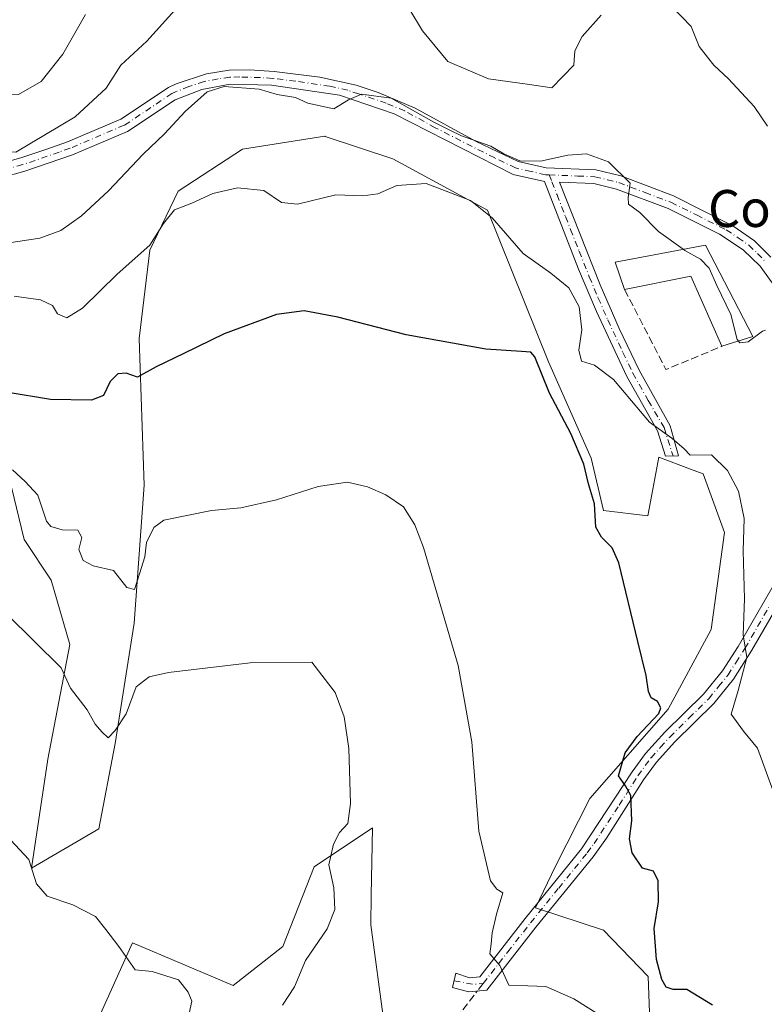
# Model space of a CAD drawing. Units: metres. Extents: x 614614 to 618090, y 4708557 to 4710927.
# Drawn here: x 615084 to 615245, y 4708693 to 4708906 of the extents above; entities that cross this region are included whole.
import ezdxf
from ezdxf.enums import TextEntityAlignment as Align

# ---------------------------------------------------------------- set-up
doc = ezdxf.new("R2010")
doc.units = ezdxf.units.M
doc.header["$MEASUREMENT"] = 0
doc.linetypes.add('DGN Style 3', pattern=[2.307223458686699, 1.648016756204785, -0.6592067024819142])
doc.linetypes.add('DGN Style 4', pattern=[2.6384748266838614, 1.318413404963828, -0.6592067024819142, 0.001648016756204785, -0.6592067024819142])
for name, color, linetype, lineweight in [('Camino Cxs', 7, 'Continuous', 0), ('Camino eje', 30, 'DGN Style 4', 13), ('Cultivos herbáceos CxS', 92, 'Continuous', 0), ('Curva de nivel maestra', 30, 'Continuous', 30), ('Curva de nivel normal', 30, 'Continuous', 0), ('Edificación industrial Cxs', 135, 'Continuous', 13), ('Matorral CxS', 135, 'Continuous', 0), ('Muro lineal', 1, 'DGN Style 3', 13), ('Senda', 7, 'DGN Style 3', 0), ('Senda no paivmentada conexión', 7, 'DGN Style 3', 0), ('Texto cartográfico', 7, 'Continuous', 0)]:
    doc.layers.add(name, color=color, linetype=linetype, lineweight=lineweight)
doc.styles.add('Style-Arial', font='txt')

# ---------------------------------------------------------------- blocks, each defined once
blk = doc.blocks.new('*U13')
at = {"layer": 'Matorral CxS', "color": 135, "linetype": 'Continuous', "lineweight": 0}
for points in [[(615099.1387, 4708685.522100001, 506.7747999999993), (615102.8099999996, 4708693.622300001, 507.5889000000025), (615108.4029000001, 4708705.9615, 511.4829000000027), (615130.1596999997, 4708696.7623, 512.3794000000053), (615140.8607000001, 4708705.1667, 513.2605999999942), (615147.6243000003, 4708722.397100001, 513.8864999999934), (615160.2341, 4708730.829299999, 516.3764999999985), (615159.9886999996, 4708716.212300001, 517.963499999998), (615159.8826000001, 4708709.886299999, 517.9324000000051), (615162.7126000002, 4708688.989900001, 518.2056000000011)], [(615220.8469000002, 4708671.4395, 520.7446000000054), (615219.8389999997, 4708698.7075, 523.6548000000039), (615210.1593000004, 4708708.717700001, 522.6137000000017), (615195.4606999997, 4708713.579100001, 521.6972999999998), (615199.7917, 4708722.524700001, 522.5166000000027), (615207.2259000001, 4708737.2269, 524.0853999999963), (615224.1413000004, 4708756.5087, 525.954899999997), (615233.4483000003, 4708773.775900001, 527.9328999999998), (615236.3435000004, 4708794.755700001, 529.116200000004), (615231.7187000001, 4708807.377900001, 529.8279999999941), (615228.9572999999, 4708808.433499999, 529.8487000000023), (615222.1246999997, 4708811.045100001, 529.7020000000048), (615219.7534999996, 4708798.3201, 527.834600000002), (615210.1946999999, 4708799.450099999, 525.4152000000031), (615207.4949000003, 4708810.831300001, 526.1146000000008), (615198.3041000003, 4708831.6339, 526.400999999998), (615185.1325000003, 4708864.435699999, 530.8892999999953), (615164.6231000006, 4708875.5559, 531.7087000000029), (615150.0016999999, 4708880.391100001, 533.6919000000053), (615149.9241000004, 4708880.4169, 533.6955000000017), (615132.1481, 4708877.6185, 532.779999999999), (615118.2748999996, 4708868.5341, 532.0822999999946), (615112.0867, 4708855.753900001, 530.917100000006), (615109.8026999999, 4708836.685900001, 526.6331999999966), (615110.8702999996, 4708804.9769, 521.4729999999981), (615108.7329000002, 4708775.124700001, 517.9492000000029), (615104.6344999997, 4708749.0515, 514.3666999999987), (615101.0692999996, 4708730.599500001, 512.0504999999976), (615086.5513000004, 4708722.138699999, 510.0558000000019), (615090.0477999998, 4708745.6655, 512.7329000000027), (615094.7999999998, 4708770.479699999, 516.1291999999958), (615090.7928999999, 4708784.379899999, 517.1682000000001), (615084.9471000005, 4708793.176700001, 518.049199999994), (615082.2467, 4708804.558900001, 519.5296999999991)]]:
    blk.add_polyline3d(points, dxfattribs=at)

msp = doc.modelspace()

# ---------------------------------------------------------------- linework, layer by layer
at = {"layer": 'Camino Cxs', "color": 7, "linetype": 'Continuous', "lineweight": 0}
for points in [[(615074.6501000002, 4708873.050100001, 538.8457000000053), (615084.2200999996, 4708875.720100001, 540.4354000000021), (615089.6201, 4708877.540100001, 539.6833999999944), (615094.3300999999, 4708879.2301, 539.3907999999938), (615105.8801999995, 4708884.120100001, 537.8800000000047), (615116.1700999998, 4708890.9801, 537.136599999998), (615117.8101000005, 4708891.7601, 536.8874999999971), (615124.3400999998, 4708893.940099999, 536.7358999999997), (615129.2600999996, 4708894.720100001, 536.8322999999946), (615133.6501000002, 4708894.770099999, 536.8047999999981), (615138.9702000003, 4708894.420100001, 536.4339999999938), (615148.8902000004, 4708893.190099999, 536.7456999999995), (615156.7100999998, 4708891.440099999, 536.017200000002), (615161.4501, 4708889.850099999, 535.8754000000044), (615169.5000999998, 4708886.5101, 536.415399999998), (615182.6300999997, 4708879.290100001, 536.2170999999944), (615191.7001, 4708874.9901, 536.2975000000006), (615197.8000999996, 4708873.590100001, 535.7307000000001), (615208.5201000003, 4708873.170100001, 535.187699999995), (615213.9101999998, 4708871.850099999, 535.414499999999), (615225.3300999999, 4708867.5101, 536.775999999998), (615238.1501000002, 4708861.0801, 537.5731999999989), (615242.8101000005, 4708857.800100001, 537.619200000001), (615246.3300999999, 4708854.270099999, 538.6677000000054)], [(615074.6501000002, 4708873.050100001, 538.8457000000053), (615084.2200999996, 4708875.720100001, 540.4354000000021), (615089.6201, 4708877.540100001, 539.6833999999944), (615094.3300999999, 4708879.2301, 539.3907999999938), (615105.8801999995, 4708884.120100001, 537.8800000000047), (615116.1700999998, 4708890.9801, 537.136599999998), (615117.8101000005, 4708891.7601, 536.8874999999971), (615124.3400999998, 4708893.940099999, 536.7358999999997), (615129.2600999996, 4708894.720100001, 536.8322999999946), (615133.6501000002, 4708894.770099999, 536.8047999999981), (615138.9702000003, 4708894.420100001, 536.4339999999938), (615148.8902000004, 4708893.190099999, 536.7456999999995), (615156.7100999998, 4708891.440099999, 536.017200000002), (615161.4501, 4708889.850099999, 535.8754000000044), (615169.5000999998, 4708886.5101, 536.415399999998), (615182.6300999997, 4708879.290100001, 536.2170999999944), (615191.7001, 4708874.9901, 536.2975000000006), (615197.8000999996, 4708873.590100001, 535.7307000000001), (615208.5201000003, 4708873.170100001, 535.187699999995), (615213.9101999998, 4708871.850099999, 535.414499999999), (615225.3300999999, 4708867.5101, 536.775999999998), (615238.1501000002, 4708861.0801, 537.5731999999989), (615242.8101000005, 4708857.800100001, 537.619200000001), (615246.3300999999, 4708854.270099999, 538.6677000000054)], [(615253.6401000004, 4708839.0101, 538.2011000000057), (615244.0500999996, 4708852.3101, 537.573000000004), (615240.3800999997, 4708855.890100001, 537.1603000000032), (615235.2602000004, 4708859.270099999, 537.0044999999955), (615224.1300999997, 4708864.7601, 536.7361999999994), (615213.0102000004, 4708868.9801, 535.1444999999949), (615208.1001000004, 4708870.190099999, 534.9860999999946), (615200.6700999998, 4708870.470100001, 535.0062999999936), (615209.4200999998, 4708848.3201, 532.7929000000004), (615213.5201000003, 4708838.840100001, 532.1910000000062), (615217.8601000002, 4708829.840100001, 531.4532999999938), (615224.5566999996, 4708817.769900001, 530.9471999999951), (615226.4086999996, 4708811.295499999, 530.3788000000059), (615223.6042, 4708811.2611, 530.418399999995), (615221.8202000001, 4708816.690099999, 530.5665000000008), (615215.1901000004, 4708828.470100001, 531.2231000000029), (615208.6700999998, 4708842.530099999, 531.8242000000029), (615204.7801000001, 4708851.710100001, 532.7538999999961), (615197.4001000002, 4708870.600099999, 535.4948000000004), (615190.6700999998, 4708872.1501, 535.1521999999968), (615164.9401000004, 4708885.2601, 535.6760000000068), (615153.1001000004, 4708889.280099999, 535.9291999999987), (615138.3901000004, 4708891.460100001, 535.8157999999967), (615129.5000999998, 4708891.720100001, 536.0978000000032), (615123.3400999998, 4708890.550100001, 536.1309000000037), (615117.5701000001, 4708888.3101, 536.6282999999967), (615107.3101000005, 4708881.470100001, 537.2716999999975), (615095.4101, 4708876.4301, 538.9964999999938), (615085.1101000002, 4708872.860099999, 539.8285999999935), (615074.8101000005, 4708870.0101, 538.5812000000005)], [(615253.6401000004, 4708839.0101, 538.2011000000057), (615244.0500999996, 4708852.3101, 537.573000000004), (615240.3800999997, 4708855.890100001, 537.1603000000032), (615235.2602000004, 4708859.270099999, 537.0044999999955), (615224.1300999997, 4708864.7601, 536.7361999999994), (615213.0102000004, 4708868.9801, 535.1444999999949), (615208.1001000004, 4708870.190099999, 534.9860999999946), (615200.6700999998, 4708870.470100001, 535.0062999999936), (615209.4200999998, 4708848.3201, 532.7929000000004), (615213.5201000003, 4708838.840100001, 532.1910000000062), (615217.8601000002, 4708829.840100001, 531.4532999999938), (615224.5566999996, 4708817.769900001, 530.9471999999951), (615226.4086999996, 4708811.295499999, 530.3788000000059), (615223.6042, 4708811.2611, 530.418399999995), (615221.8202000001, 4708816.690099999, 530.5665000000008), (615215.1901000004, 4708828.470100001, 531.2231000000029), (615208.6700999998, 4708842.530099999, 531.8242000000029), (615204.7801000001, 4708851.710100001, 532.7538999999961), (615197.4001000002, 4708870.600099999, 535.4948000000004), (615190.6700999998, 4708872.1501, 535.1521999999968), (615164.9401000004, 4708885.2601, 535.6760000000068), (615153.1001000004, 4708889.280099999, 535.9291999999987), (615138.3901000004, 4708891.460100001, 535.8157999999967), (615129.5000999998, 4708891.720100001, 536.0978000000032), (615123.3400999998, 4708890.550100001, 536.1309000000037), (615117.5701000001, 4708888.3101, 536.6282999999967), (615107.3101000005, 4708881.470100001, 537.2716999999975), (615095.4101, 4708876.4301, 538.9964999999938), (615085.1101000002, 4708872.860099999, 539.8285999999935), (615074.8101000005, 4708870.0101, 538.5812000000005)], [(615253.1201, 4708788.0101, 534.5363000000071), (615242.2500999998, 4708769.2501, 531.3625999999931), (615238.3000999996, 4708763.030099999, 530.381899999993), (615234.0301000001, 4708757.7601, 529.5510000000068), (615225.5601000005, 4708749.450099999, 528.6848999999929), (615221.6001000004, 4708745.040100001, 528.1582000000053), (615218.8101000005, 4708741.2301, 527.5641000000032), (615210.8300999999, 4708728.590100001, 524.9035000000003), (615207.9101, 4708724.5801, 524.2670999999973), (615195.5601000005, 4708709.370100001, 521.7575999999972), (615184.9801000003, 4708695.7601, 519.8040000000037), (615180.9901000002, 4708695.380100001, 519.429999999993), (615177.5268999999, 4708696.312700001, 519.2520999999979), (615178.2676999997, 4708699.381899999, 519.2381000000023), (615181.2401000002, 4708698.4101, 519.4407000000066), (615183.4101, 4708698.620100001, 519.678700000004), (615193.2301000003, 4708711.2601, 521.6059999999999), (615205.4101, 4708726.270099999, 524.0274999999965), (615216.3400999998, 4708742.940099999, 526.6255999999995), (615219.2701000003, 4708746.940099999, 527.3701000000001), (615223.3901000004, 4708751.520099999, 527.3954999999987), (615231.8101000005, 4708759.790100001, 528.7189999999973), (615235.8701, 4708764.790100001, 529.9472999999998), (615239.2401000002, 4708770.050100001, 530.6573000000062), (615249.5100999996, 4708787.8201, 534.4615999999951)], [(615253.1201, 4708788.0101, 534.5363000000071), (615242.2500999998, 4708769.2501, 531.3625999999931), (615238.3000999996, 4708763.030099999, 530.381899999993), (615234.0301000001, 4708757.7601, 529.5510000000068), (615225.5601000005, 4708749.450099999, 528.6848999999929), (615221.6001000004, 4708745.040100001, 528.1582000000053), (615218.8101000005, 4708741.2301, 527.5641000000032), (615210.8300999999, 4708728.590100001, 524.9035000000003), (615207.9101, 4708724.5801, 524.2670999999973), (615195.5601000005, 4708709.370100001, 521.7575999999972), (615184.9801000003, 4708695.7601, 519.8040000000037), (615180.9901000002, 4708695.380100001, 519.429999999993), (615177.5268999999, 4708696.312700001, 519.2520999999979), (615178.2676999997, 4708699.381899999, 519.2381000000023), (615181.2401000002, 4708698.4101, 519.4407000000066), (615183.4101, 4708698.620100001, 519.678700000004), (615193.2301000003, 4708711.2601, 521.6059999999999), (615205.4101, 4708726.270099999, 524.0274999999965), (615216.3400999998, 4708742.940099999, 526.6255999999995), (615219.2701000003, 4708746.940099999, 527.3701000000001), (615223.3901000004, 4708751.520099999, 527.3954999999987), (615231.8101000005, 4708759.790100001, 528.7189999999973), (615235.8701, 4708764.790100001, 529.9472999999998), (615239.2401000002, 4708770.050100001, 530.6573000000062), (615249.5100999996, 4708787.8201, 534.4615999999951)]]:
    msp.add_polyline3d(points, dxfattribs=at)
at = {"layer": 'Camino eje', "color": 30, "linetype": 'DGN Style 4', "lineweight": 13, "extrusion": (-0.104259095413373, -0.3011351318814856, 0.9478647969886347), "elevation": -1481600.045528463, "flags": 128}
msp.add_lwpolyline([(-959206.2408723908, 4408521.678214796), (-959201.9062407241, 4408522.411882781), (-959200.0831938972, 4408523.28989947)], dxfattribs=at)
at = {"layer": 'Camino eje', "color": 30, "linetype": 'DGN Style 4', "lineweight": 13}
for points in [[(615198.4360999997, 4708872.061899999, 535.1766999999963), (615197.6001000004, 4708872.095100001, 535.2596000000049), (615194.5500999996, 4708872.795100001, 535.4458000000013), (615191.1851000005, 4708873.5701, 535.6325999999972), (615186.6501000002, 4708875.720100001, 535.668399999995), (615173.7851, 4708882.2751, 535.8822999999975), (615167.2200999996, 4708885.8851, 535.9609000000055), (615163.1951000001, 4708887.5551, 535.6293000000006), (615157.2751000002, 4708889.565099999, 535.7939000000042), (615154.9051000001, 4708890.360099999, 536.002800000002), (615150.9951, 4708891.235099999, 536.344299999997), (615143.6401000004, 4708892.325099999, 536.014599999995), (615138.6801000005, 4708892.940099999, 535.9177999999956), (615136.0201000003, 4708893.1151, 536.0584999999992), (615131.5751, 4708893.245100001, 536.3819999999978), (615129.3800999997, 4708893.220100001, 536.3711000000039), (615126.9200999998, 4708892.8301, 536.2792999999947), (615123.8400999998, 4708892.245100001, 536.274900000004), (615120.5751, 4708891.155099999, 536.4717999999993), (615117.6901000004, 4708890.0351, 536.7572999999975), (615116.8701, 4708889.645099999, 536.855899999995), (615106.5950999996, 4708882.795100001, 537.5041000000056), (615094.8701, 4708877.8301, 538.9665999999997), (615092.5151000004, 4708876.985099999, 539.2507999999943), (615087.3651000002, 4708875.200099999, 540.0439000000042), (615084.6651, 4708874.290100001, 540.0887999999978), (615079.8800999997, 4708872.9551, 539.4035000000003)], [(615198.4360999997, 4708872.061899999, 535.1766999999963), (615204.5950999996, 4708871.8201, 534.797200000001), (615208.3101000005, 4708871.6801, 534.9321000000054), (615211.0050999997, 4708871.020099999, 535.1045000000013), (615213.4600999998, 4708870.415100001, 535.270399999994), (615219.1700999998, 4708868.245100001, 535.7814000000071), (615224.7301000003, 4708866.1351, 536.7152999999962), (615230.2950999998, 4708863.390100001, 536.9088999999949), (615236.7050999999, 4708860.175100001, 537.2195000000065), (615239.2651000004, 4708858.485099999, 537.2513000000035), (615241.5950999996, 4708856.845100001, 537.2718000000023), (615243.4301000005, 4708855.0551, 537.6254999999946), (615245.1901000004, 4708853.290100001, 538.0813000000053)], [(615198.4360999997, 4708872.061899999, 535.1766999999963), (615199.0351, 4708870.5351, 535.2600999999995), (615200.1288999999, 4708867.7663, 535.2508999999991), (615201.9738999996, 4708863.0439, 534.3565999999992), (615203.0674999999, 4708860.2751, 534.023000000001), (615204.9124999996, 4708855.5525, 533.3702000000048), (615207.1001000004, 4708850.015100001, 532.4101999999984), (615209.0450999998, 4708845.425100001, 532.2897999999988), (615211.0950999996, 4708840.6851, 532.1334000000061), (615214.3551000003, 4708833.655099999, 531.6402999999991), (615216.5251000002, 4708829.155099999, 531.3019000000058), (615219.8400999998, 4708823.265100001, 530.949299999993), (615223.2600999996, 4708817.4301, 530.6649999999936), (615225.1904999996, 4708811.2807, 530.3956999999937)], [(615184.1951000001, 4708697.190099999, 519.7486999999965), (615189.4851000002, 4708703.995100001, 520.8350999999967), (615194.3951000003, 4708710.315099999, 521.7065000000002), (615200.4851000002, 4708717.8201, 523.1747999999934), (615206.6601, 4708725.425100001, 524.1051000000007), (615208.1201, 4708727.4301, 524.3102000000072), (615213.5850999998, 4708735.765100001, 525.5844999999972), (615217.5751, 4708742.085100001, 526.9242999999988), (615220.4351000005, 4708745.9901, 527.7167999999947), (615222.4951, 4708748.280099999, 527.7975000000006), (615224.4751000004, 4708750.485099999, 528.0262999999978), (615228.6851000005, 4708754.620100001, 528.5155999999988), (615232.9200999998, 4708758.7751, 529.0987000000023), (615235.0551000005, 4708761.4101, 529.6034000000072), (615237.0850999998, 4708763.9101, 530.1312000000034), (615238.7701000003, 4708766.540100001, 530.732600000003), (615240.7451, 4708769.6501, 531.0084999999963), (615245.8800999997, 4708778.5351, 532.7790999999997)]]:
    msp.add_polyline3d(points, dxfattribs=at)
at = {"layer": 'Cultivos herbáceos CxS', "color": 92, "linetype": 'Continuous', "lineweight": 0}
for points in [[(615082.2467, 4708804.558900001, 519.5296999999991), (615084.9471000005, 4708793.176700001, 518.049199999994), (615090.7928999999, 4708784.379899999, 517.1682000000001), (615094.7999999998, 4708770.479699999, 516.1291999999958), (615090.0477999998, 4708745.6655, 512.7329000000027), (615086.5513000004, 4708722.138699999, 510.0558000000019), (615101.0692999996, 4708730.599500001, 512.0504999999976), (615104.6344999997, 4708749.0515, 514.3666999999987), (615108.7329000002, 4708775.124700001, 517.9492000000029), (615110.8702999996, 4708804.9769, 521.4729999999981), (615109.8026999999, 4708836.685900001, 526.6331999999966), (615112.0867, 4708855.753900001, 530.917100000006), (615118.2748999996, 4708868.5341, 532.0822999999946), (615132.1481, 4708877.6185, 532.779999999999), (615149.9241000004, 4708880.4169, 533.6955000000017), (615150.0016999999, 4708880.391100001, 533.6919000000053), (615164.6231000006, 4708875.5559, 531.7087000000029), (615185.1325000003, 4708864.435699999, 530.8892999999953), (615198.3041000003, 4708831.6339, 526.400999999998), (615207.4949000003, 4708810.831300001, 526.1146000000008), (615210.1946999999, 4708799.450099999, 525.4152000000031), (615219.7534999996, 4708798.3201, 527.834600000002), (615222.1246999997, 4708811.045100001, 529.7020000000048), (615228.9572999999, 4708808.433499999, 529.8487000000023), (615231.7187000001, 4708807.377900001, 529.8279999999941), (615236.3435000004, 4708794.755700001, 529.116200000004), (615233.4483000003, 4708773.775900001, 527.9328999999998), (615224.1413000004, 4708756.5087, 525.954899999997), (615207.2259000001, 4708737.2269, 524.0853999999963), (615199.7917, 4708722.524700001, 522.5166000000027), (615195.4606999997, 4708713.579100001, 521.6972999999998), (615210.1593000004, 4708708.717700001, 522.6137000000017), (615219.8389999997, 4708698.7075, 523.6548000000039), (615220.8469000002, 4708671.4395, 520.7446000000054)], [(615082.2467, 4708804.558900001, 519.5296999999991), (615084.9471000005, 4708793.176700001, 518.049199999994), (615090.7928999999, 4708784.379899999, 517.1682000000001), (615094.7999999998, 4708770.479699999, 516.1291999999958), (615090.0477999998, 4708745.6655, 512.7329000000027), (615086.5513000004, 4708722.138699999, 510.0558000000019), (615101.0692999996, 4708730.599500001, 512.0504999999976), (615104.6344999997, 4708749.0515, 514.3666999999987), (615108.7329000002, 4708775.124700001, 517.9492000000029), (615110.8702999996, 4708804.9769, 521.4729999999981), (615109.8026999999, 4708836.685900001, 526.6331999999966), (615112.0867, 4708855.753900001, 530.917100000006), (615118.2748999996, 4708868.5341, 532.0822999999946), (615132.1481, 4708877.6185, 532.779999999999), (615149.9241000004, 4708880.4169, 533.6955000000017), (615150.0016999999, 4708880.391100001, 533.6919000000053), (615164.6231000006, 4708875.5559, 531.7087000000029), (615185.1325000003, 4708864.435699999, 530.8892999999953), (615198.3041000003, 4708831.6339, 526.400999999998), (615207.4949000003, 4708810.831300001, 526.1146000000008), (615210.1946999999, 4708799.450099999, 525.4152000000031), (615219.7534999996, 4708798.3201, 527.834600000002), (615222.1246999997, 4708811.045100001, 529.7020000000048), (615228.9572999999, 4708808.433499999, 529.8487000000023), (615231.7187000001, 4708807.377900001, 529.8279999999941), (615236.3435000004, 4708794.755700001, 529.116200000004), (615233.4483000003, 4708773.775900001, 527.9328999999998), (615224.1413000004, 4708756.5087, 525.954899999997), (615207.2259000001, 4708737.2269, 524.0853999999963), (615199.7917, 4708722.524700001, 522.5166000000027), (615195.4606999997, 4708713.579100001, 521.6972999999998), (615210.1593000004, 4708708.717700001, 522.6137000000017), (615219.8389999997, 4708698.7075, 523.6548000000039), (615220.8469000002, 4708671.4395, 520.7446000000054)], [(615162.7126000002, 4708688.989900001, 518.2056000000011), (615159.8826000001, 4708709.886299999, 517.9324000000051), (615159.9886999996, 4708716.212300001, 517.963499999998), (615160.2341, 4708730.829299999, 516.3764999999985), (615147.6243000003, 4708722.397100001, 513.8864999999934), (615140.8607000001, 4708705.1667, 513.2605999999942), (615130.1596999997, 4708696.7623, 512.3794000000053), (615108.4029000001, 4708705.9615, 511.4829000000027), (615102.8099999996, 4708693.622300001, 507.5889000000025), (615099.1387, 4708685.522100001, 506.7747999999993)], [(615162.7126000002, 4708688.989900001, 518.2056000000011), (615159.8826000001, 4708709.886299999, 517.9324000000051), (615159.9886999996, 4708716.212300001, 517.963499999998), (615160.2341, 4708730.829299999, 516.3764999999985), (615147.6243000003, 4708722.397100001, 513.8864999999934), (615140.8607000001, 4708705.1667, 513.2605999999942), (615130.1596999997, 4708696.7623, 512.3794000000053), (615108.4029000001, 4708705.9615, 511.4829000000027), (615102.8099999996, 4708693.622300001, 507.5889000000025), (615099.1387, 4708685.522100001, 506.7747999999993)]]:
    msp.add_polyline3d(points, dxfattribs=at)
at = {"layer": 'Curva de nivel maestra', "color": 30, "linetype": 'Continuous', "lineweight": 30, "elevation": 525, "flags": 128}
msp.add_lwpolyline([(615233.7100000001, 4708692.530099999), (615228.1900000004, 4708695.9001), (615225.2100000001, 4708695.880100001), (615223.7000000002, 4708696.370100001), (615222.75, 4708698.020099999), (615221.6100000005, 4708702.350099999), (615221.0999999996, 4708709.040100001), (615222.0300000003, 4708714.870100001), (615222, 4708719.370100001), (615220.9699999997, 4708721.4901), (615218.5899999999, 4708722.120100001), (615216.3499999996, 4708725.450099999), (615215.7999999998, 4708728.440099999), (615216.2599999999, 4708732.380100001), (615216.04, 4708737.8201), (615214.9400000004, 4708739.950099999), (615213.4199999999, 4708742.100099999), (615214.8799999999, 4708747.040100001), (615217.4199999999, 4708750.5701), (615222.1600000003, 4708755.610099999), (615222.5899999999, 4708756.8201), (615221.8300000001, 4708758.170100001), (615220.4400000004, 4708758.9801), (615219.9199999999, 4708760.3201), (615219.4000000004, 4708763.8101), (615217.5700000003, 4708771.140100001), (615213.4800000006, 4708788.140100001), (615212.0199999996, 4708791.390100001), (615209.7199999997, 4708793.6801), (615208.54, 4708795.880100001), (615208.2400000002, 4708800.9001), (615206.9400000004, 4708805.270099999), (615205.8899999997, 4708809.470100001), (615203.1100000005, 4708816.140100001), (615198.5, 4708824.850099999), (615195.2999999998, 4708832.6801), (615194.4900000002, 4708833.690099999), (615192.4699999997, 4708833.9001), (615184.7199999997, 4708834.380100001), (615167.4900000002, 4708837.4801), (615152.7699999996, 4708841.270099999), (615145.4900000002, 4708842.6601), (615139.4800000006, 4708841.880100001), (615128.1500000004, 4708837.720100001), (615119.4800000006, 4708833.460100001), (615113.4800000006, 4708830.5701), (615109.4400000004, 4708828.3301), (615106.9900000002, 4708829.1501), (615105.1799999997, 4708829.0701), (615103.5800000001, 4708827.380100001), (615102.1200000001, 4708824.380100001), (615099.54, 4708823.350099999), (615090.6200000001, 4708823.520099999), (615081.0599999996, 4708825.040100001)], dxfattribs=at)
at = {"layer": 'Curva de nivel normal', "color": 30, "linetype": 'Continuous', "lineweight": 0, "flags": 128}
for points, elevation in [([(615118.1500000004, 4708908.420100001), (615111.4800000006, 4708901.020099999), (615105.8200000003, 4708895.780099999), (615102.6600000003, 4708890.850099999), (615095.9600000001, 4708884.640100001), (615083.1500000004, 4708876.9801), (615070.8200000003, 4708877.780099999), (615062.8200000003, 4708877.9001), (615053.9199999999, 4708878.860099999), (615047.8399999999, 4708878.7401), (615042.6500000004, 4708879.030099999), (615037.0999999996, 4708879.0101), (615031.8799999999, 4708881.7301), (615028.3200000003, 4708885.170100001), (615022.6100000005, 4708890.7301), (615018.3799999999, 4708896.300100001), (615015.3700000001, 4708899.7601), (615011.5300000003, 4708903.450099999), (615007.5199999996, 4708907.590100001)], 540), ([(615209.6500000004, 4708906.600099999), (615205.5899999999, 4708901.970100001), (615203.9800000006, 4708898.920100001), (615203.7400000002, 4708895.800100001), (615198.9699999997, 4708890.870100001), (615194.1399999997, 4708891.620100001), (615185.2800000003, 4708892.850099999), (615176.54, 4708896.5601), (615171.0300000003, 4708903.210100001), (615168.1100000005, 4708908.100099999)], 540), ([(615245.6399999997, 4708882.630100001), (615242.7199999997, 4708886.8301), (615237.1799999997, 4708892.870100001), (615233.9900000002, 4708895.7601), (615232.6399999997, 4708897.550100001), (615230.8700000001, 4708899.860099999), (615229.1200000001, 4708904.1801), (615225.0099999999, 4708908.390100001)], 540), ([(615098.25, 4708906.720100001), (615093.3099999996, 4708898.1501), (615088.6600000003, 4708892.2301), (615083.7000000002, 4708889.440099999), (615077.0199999996, 4708889.670100001), (615071.3399999999, 4708891.6501), (615067.7199999997, 4708893.860099999), (615065, 4708894.610099999), (615061.6200000001, 4708894.6801), (615056.9400000004, 4708895.110099999), (615051.4800000006, 4708894.790100001), (615046.4800000006, 4708893.700099999), (615040.2199999997, 4708894.100099999), (615037.0899999999, 4708895.920100001), (615032.7000000002, 4708899.390100001), (615026.8600000005, 4708905.8301)], 544.9999999999999), ([(615081.2400000002, 4708857.300100001), (615088.3499999996, 4708858.4101), (615092.8700000001, 4708860.0601), (615097.3200000003, 4708863.190099999), (615103.1699999999, 4708868.6501), (615110.7100000001, 4708876.5801), (615115.3099999996, 4708880.920100001), (615119.7800000003, 4708885.7401), (615124.4800000006, 4708890.020099999), (615128.1799999997, 4708891.1601), (615135.7400000002, 4708890.640100001), (615139.6699999999, 4708889.460100001), (615143.5700000003, 4708888.790100001), (615146.2599999999, 4708887.5801), (615151.9000000004, 4708886.370100001), (615155.0800000001, 4708888.3101), (615157.8399999999, 4708889.540100001), (615164.2599999999, 4708888.640100001), (615173.5099999999, 4708883.5001), (615176.9900000002, 4708881.7301), (615179.4600000001, 4708880.4901), (615185.7999999998, 4708878.2601), (615188.6200000001, 4708876.640100001), (615192.0800000001, 4708875.0701), (615196.5499999998, 4708875.020099999), (615202.4600000001, 4708876.360099999), (615206.4699999997, 4708876.610099999), (615211.2699999996, 4708874.880100001), (615215.9500000002, 4708870.280099999), (615215.5, 4708867.140100001), (615215.54, 4708865.700099999), (615218.0300000003, 4708863.960100001), (615222.0599999996, 4708859.8101), (615227.3662, 4708855.984099999)], 535), ([(615082.8200000003, 4708845.8101), (615088.5199999996, 4708845.050100001), (615091.0700000003, 4708843.8101), (615092.1799999997, 4708842.0101), (615094.2100000001, 4708841.170100001), (615097.5899999999, 4708843.210100001), (615105.0499999998, 4708850.620100001), (615112.1200000001, 4708856.9001), (615115.0499999998, 4708861.540100001), (615117.4600000001, 4708864.530099999), (615121.2300000006, 4708865.950099999), (615125.75, 4708868.040100001), (615131.0700000003, 4708869.280099999), (615136.7400000002, 4708868.6601), (615140.5800000001, 4708866.120100001), (615144, 4708865.7601), (615152.29, 4708867.7401), (615158.1500000004, 4708867.5701), (615161.4199999999, 4708868.0001), (615165.5, 4708869.800100001), (615171.8300000001, 4708870.1801), (615181.3899999997, 4708866.5601), (615186.1399999997, 4708862.780099999), (615192.8099999996, 4708855.030099999), (615198.7800000003, 4708850.780099999), (615202.7000000002, 4708847.630100001), (615204.8799999999, 4708843.5601), (615205.4500000002, 4708838.530099999), (615204.8499999996, 4708834.1801), (615205.3799999999, 4708831.800100001), (615208.2400000002, 4708830.9001), (615212.3399999999, 4708827.800100001), (615220.1399999997, 4708818.600099999), (615224.9400000004, 4708815.120100001), (615227.5899999999, 4708812.840100001), (615228.8899999997, 4708811.460100001), (615233.5099999999, 4708811.4901), (615237, 4708808.100099999), (615239.3099999996, 4708803.640100001), (615240.5700000003, 4708797.7401), (615240.3799999999, 4708790.7601), (615240.6399999997, 4708780.380100001), (615240.3700000001, 4708772.5801), (615241.1299999999, 4708767.6601), (615239.2800000003, 4708760.530099999), (615237.7800000003, 4708755.420100001), (615240.4199999999, 4708751.7501), (615243.4400000004, 4708748.0601), (615247.0700000003, 4708738.210100001)], 530), ([(615227.3662, 4708855.984099999), (615227.7599999999, 4708855.700099999), (615231.1399999997, 4708853.860099999), (615232.9900000002, 4708851.870100001), (615234.6299999999, 4708848.1501), (615237.6799999997, 4708841.890100001), (615239.0700000003, 4708836.460100001), (615239.3435000004, 4708836.115900001)], 535), ([(615239.3435000004, 4708836.115900001), (615239.6500000004, 4708835.7301), (615241.4100000003, 4708835.9801), (615244.5599999996, 4708838.2401), (615245.1500000004, 4708838.470100001)], 535), ([(615082.4400000004, 4708808.300100001), (615085.2100000001, 4708805.7301), (615087.8899999997, 4708802.800100001), (615089.7999999998, 4708797.140100001), (615090.75, 4708796.020099999), (615093.1799999997, 4708795.280099999), (615096.5800000001, 4708795.2401), (615097.4100000003, 4708793.6501), (615096.7999999998, 4708791.020099999), (615097.7199999997, 4708788.630100001), (615099.8499999996, 4708787.5001), (615104.2599999999, 4708786.5001), (615107.1500000004, 4708782.8101), (615108.7999999998, 4708782.360099999), (615109.8799999999, 4708785.780099999), (615111.0300000003, 4708789.4801), (615111.3799999999, 4708792.530099999), (615113.0099999999, 4708795.8201), (615115.1200000001, 4708797.360099999), (615125.4800000006, 4708799.5101), (615131.8200000003, 4708800.030099999), (615139.4800000006, 4708801.780099999), (615148.4800000006, 4708804.6801), (615154.8099999996, 4708805.5801), (615159.1399999997, 4708804.5801), (615163.1399999997, 4708802.880100001), (615166.9500000002, 4708800.290100001), (615169.4100000003, 4708796.4101), (615171.2300000006, 4708791.5001), (615178.7599999999, 4708765.950099999), (615181.7400000002, 4708749.4801), (615183.2599999999, 4708730.140100001), (615185.7699999996, 4708719.4101), (615187.0800000001, 4708717.5601), (615188.4100000003, 4708716.8101), (615187.0199999996, 4708712.1601), (615186.0800000001, 4708708.140100001), (615185.9000000004, 4708705.7601), (615185.6100000005, 4708703.600099999), (615187.7400000002, 4708701.0601), (615189.6799999997, 4708696.840100001), (615193.8300000001, 4708696.700099999), (615197.7300000006, 4708696.520099999), (615203.7800000003, 4708693.8301), (615210.5499999998, 4708689.630100001)], 520), ([(615081.2000000002, 4708777.0601), (615092.9699999997, 4708765.4301), (615095, 4708761.0601), (615098.5499999998, 4708756.360099999), (615100.3300000001, 4708753.2601), (615101.7400000002, 4708751.620100001), (615103.1200000001, 4708750.290100001), (615104.6399999997, 4708751.9101), (615107.0199999996, 4708755.5001), (615109.1500000004, 4708761.340100001), (615111.9600000001, 4708763.4901), (615116.1399999997, 4708764.420100001), (615133.8300000001, 4708766.530099999), (615147.1500000004, 4708766.710100001), (615152.2100000001, 4708760.130100001), (615154.1299999999, 4708754.850099999), (615155.1500000004, 4708747.9901), (615155.5099999999, 4708736.140100001), (615154.8799999999, 4708731.8101), (615153.1299999999, 4708729.8101), (615151.7800000003, 4708727.3201), (615150.8399999999, 4708722.860099999), (615151.9199999999, 4708717.840100001), (615152.0800000001, 4708713.190099999), (615150.4299999997, 4708708.9901), (615145.7300000006, 4708702.140100001), (615143.3600000005, 4708696.4801), (615140.7999999998, 4708692.4901)], 515), ([(615078.9600000001, 4708731.4301), (615085.9400000004, 4708723.970100001), (615087.6500000004, 4708718.7501), (615089.9600000001, 4708716.100099999), (615095.4900000002, 4708714.1801), (615100.3600000005, 4708711.690099999), (615102.5800000001, 4708708.890100001), (615105.4199999999, 4708705.1501), (615108.9400000004, 4708700.1601), (615112.5999999996, 4708699.7401), (615118.2800000003, 4708697.940099999), (615120.4100000003, 4708695.3101), (615121.2300000006, 4708693.340100001), (615120.2000000002, 4708688.690099999)], 510)]:
    msp.add_lwpolyline(points, dxfattribs=dict(at, elevation=elevation))
at = {"layer": 'Edificación industrial Cxs', "color": 135, "linetype": 'Continuous', "lineweight": 13, "elevation": 536.982600000003, "flags": 128}
msp.add_lwpolyline([(615232.2301000003, 4708856.9001), (615242.4401000004, 4708837.0801), (615235.7600999996, 4708835.0001), (615229.0401, 4708850.140100001), (615214.7401000002, 4708847.2601), (615212.6901000004, 4708853.220100001)], close=True, dxfattribs=at)
at = {"layer": 'Edificación industrial Cxs', "color": 135, "linetype": 'Continuous', "lineweight": 13, "extrusion": (-0.1034176148815595, -0.1280838000350683, 0.9863565973322154), "elevation": -666224.4790912024, "flags": 128}
msp.add_lwpolyline([(-2479478.761084686, 3995004.630438267), (-2479484.100204356, 3995008.026079909), (-2479471.209032767, 3995023.37389417)], dxfattribs=at)
at = {"layer": 'Edificación industrial Cxs', "color": 135, "linetype": 'Continuous', "lineweight": 13, "extrusion": (-0.09904218425571253, -0.10016203957254, 0.990029399344548), "elevation": -532051.0265019251, "flags": 128}
msp.add_lwpolyline([(-2873420.557798297, 3743290.036070393), (-2873399.36191732, 3743283.051874517), (-2873402.649378469, 3743276.813804872)], dxfattribs=at)
at = {"layer": 'Edificación industrial Cxs', "color": 135, "linetype": 'Continuous', "lineweight": 13, "extrusion": (-0.1060398939672099, -0.0829521962392103, 0.9908957937273297), "elevation": -455317.4914959678, "flags": 128}
msp.add_lwpolyline([(-3329760.319751606, 3355148.965392089), (-3329776.38500828, 3355153.038003155), (-3329782.92749129, 3355139.880565181)], dxfattribs=at)
at = {"layer": 'Matorral CxS', "color": 135, "linetype": 'Continuous', "lineweight": 0}
for points in [[(615082.2467, 4708804.558900001, 519.5296999999991), (615084.9471000005, 4708793.176700001, 518.049199999994), (615090.7928999999, 4708784.379899999, 517.1682000000001), (615094.7999999998, 4708770.479699999, 516.1291999999958), (615090.0477999998, 4708745.6655, 512.7329000000027), (615086.5513000004, 4708722.138699999, 510.0558000000019), (615101.0692999996, 4708730.599500001, 512.0504999999976), (615104.6344999997, 4708749.0515, 514.3666999999987), (615108.7329000002, 4708775.124700001, 517.9492000000029), (615110.8702999996, 4708804.9769, 521.4729999999981), (615109.8026999999, 4708836.685900001, 526.6331999999966), (615112.0867, 4708855.753900001, 530.917100000006), (615118.2748999996, 4708868.5341, 532.0822999999946), (615132.1481, 4708877.6185, 532.779999999999), (615149.9241000004, 4708880.4169, 533.6955000000017), (615150.0016999999, 4708880.391100001, 533.6919000000053), (615164.6231000006, 4708875.5559, 531.7087000000029), (615185.1325000003, 4708864.435699999, 530.8892999999953), (615198.3041000003, 4708831.6339, 526.400999999998), (615207.4949000003, 4708810.831300001, 526.1146000000008), (615210.1946999999, 4708799.450099999, 525.4152000000031), (615219.7534999996, 4708798.3201, 527.834600000002), (615222.1246999997, 4708811.045100001, 529.7020000000048), (615228.9572999999, 4708808.433499999, 529.8487000000023), (615231.7187000001, 4708807.377900001, 529.8279999999941), (615236.3435000004, 4708794.755700001, 529.116200000004), (615233.4483000003, 4708773.775900001, 527.9328999999998), (615224.1413000004, 4708756.5087, 525.954899999997), (615207.2259000001, 4708737.2269, 524.0853999999963), (615199.7917, 4708722.524700001, 522.5166000000027), (615195.4606999997, 4708713.579100001, 521.6972999999998), (615210.1593000004, 4708708.717700001, 522.6137000000017), (615219.8389999997, 4708698.7075, 523.6548000000039), (615220.8469000002, 4708671.4395, 520.7446000000054)], [(615162.7126000002, 4708688.989900001, 518.2056000000011), (615159.8826000001, 4708709.886299999, 517.9324000000051), (615159.9886999996, 4708716.212300001, 517.963499999998), (615160.2341, 4708730.829299999, 516.3764999999985), (615147.6243000003, 4708722.397100001, 513.8864999999934), (615140.8607000001, 4708705.1667, 513.2605999999942), (615130.1596999997, 4708696.7623, 512.3794000000053), (615108.4029000001, 4708705.9615, 511.4829000000027), (615102.8099999996, 4708693.622300001, 507.5889000000025), (615099.1387, 4708685.522100001, 506.7747999999993)]]:
    msp.add_polyline3d(points, dxfattribs=at)
at = {"layer": 'Muro lineal', "color": 1, "linetype": 'DGN Style 3', "lineweight": 13, "extrusion": (-0.1583405613741274, -0.1745239137398614, 0.9718382942427448), "elevation": -918701.0387991655, "flags": 128}
msp.add_lwpolyline([(-2708403.310693716, 3791077.932246479), (-2708385.072572792, 3791070.922661016), (-2708379.505143601, 3791083.122598811)], dxfattribs=at)
at = {"layer": 'Senda', "color": 7, "linetype": 'DGN Style 3', "lineweight": 0}
msp.add_polyline3d([(615094.6416999997, 4708685.306100001, 506.1747000000032), (615107.8706999999, 4708682.6601, 510.359500000006), (615113.9562999997, 4708677.633099999, 510.5895000000019), (615116.0729, 4708671.8123, 510.2100999999967), (615116.8667000001, 4708666.255899999, 509.2744999999995), (615117.9249, 4708661.4935, 508.5106999999989), (615120.0417, 4708658.583100001, 508.9896000000008), (615126.3916999997, 4708657.7893, 509.8603000000003), (615145.7062999997, 4708663.874700001, 513.1362999999983), (615165.2855000002, 4708674.458100001, 515.2308000000048), (615172.6939000003, 4708682.3957, 519.0371000000014), (615182.9316999996, 4708695.564900001, 519.5476000000053)], dxfattribs=at)
at = {"layer": 'Senda no paivmentada conexión', "color": 7, "linetype": 'DGN Style 3', "lineweight": 0, "extrusion": (-0.05967402238319095, -0.07676287881512654, 0.9952620114766888), "elevation": -397646.3810723315, "flags": 128}
msp.add_lwpolyline([(-2404251.536454649, 4075749.378601524), (-2404251.536454649, 4075747.310294049)], dxfattribs=at)

# ---------------------------------------------------------------- block references
at = {"layer": 'Matorral CxS', "color": 135, "linetype": 'Continuous', "lineweight": 0}
msp.add_blockref('*U13', (0, 0), dxfattribs=at)

# ---------------------------------------------------------------- texts
at = {"layer": 'Texto cartográfico', "color": 7, "linetype": 'Continuous', "lineweight": 0, "style": 'Style-Arial'}
msp.add_text('Corral de la Viuda', height=8, dxfattribs=at).set_placement((615277.5034036583, 4708864.796799999), align=Align.MIDDLE_CENTER)

doc.saveas('drawing.dxf')
